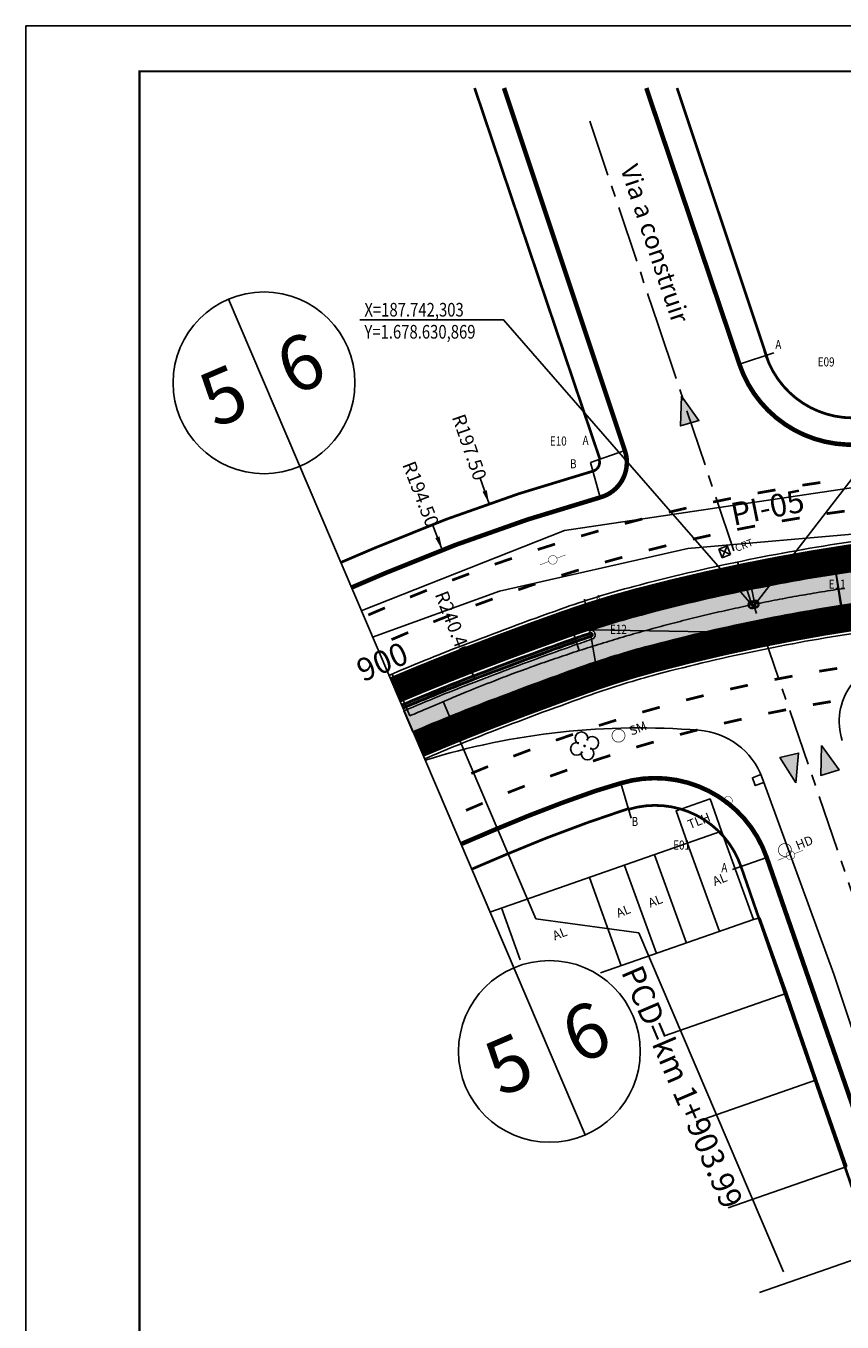
# Model space of a CAD drawing. Extents: x -32 to 994, y 0 to 594.
# Drawn here: x -32 to 148, y 309 to 594 of the extents above; entities that cross this region are included whole.
import ezdxf
from ezdxf.enums import TextEntityAlignment as Align

# ---------------------------------------------------------------- set-up
doc = ezdxf.new("R2010")
doc.units = 0
doc.header["$MEASUREMENT"] = 0
doc.header["$PDMODE"] = 66
doc.linetypes.add('ACAD_ISO03W100', pattern=[30, 12, -18])
doc.linetypes.add('CENTER', pattern=[2, 1.25, -0.25, 0.25, -0.25])
doc.layers.get('0').update_dxf_attribs({"linetype": 'CONTINUOUS'})
doc.layers.get('DEFPOINTS').update_dxf_attribs({"linetype": 'CONTINUOUS'})
for name, color, linetype in [('BALT-ANT-PASSEIO', 7, 'CONTINUOUS'), ('BALT-ANT-PROJETO', 7, 'CONTINUOUS'), ('BALT-ANT-PROJETO-LINHA-GROSSA', 7, 'CONTINUOUS'), ('BALT-ANT-SENTIDO-RUAS', 7, 'CONTINUOUS'), ('BALT-CARLA_CORREDOR', 254, 'CONTINUOUS'), ('BALT-CARLA_PINT_CORREDOR', 7, 'CONTINUOUS'), ('BALT_ANT_PISTAS', 7, 'ACAD_ISO03W100'), ('BALT_ARVORES', 3, 'CONTINUOUS'), ('BALT_BOCA-LOBO', 252, 'CONTINUOUS'), ('BALT_CAIXA', 252, 'CONTINUOUS'), ('BALT_CARLA_CANTEIRO', 86, 'CONTINUOUS'), ('BALT_CRT', 252, 'CONTINUOUS'), ('BALT_DIVISAS', 251, 'CONTINUOUS'), ('BALT_DIVS', 7, 'CONTINUOUS'), ('BALT_EDIFICACAO', 251, 'CONTINUOUS'), ('BALT_ESTRADA', 5, 'CONTINUOUS'), ('BALT_HIDRANTE', 252, 'CONTINUOUS'), ('BALT_POSTE-MADEIRA', 252, 'CONTINUOUS'), ('BALT_SEMAFORO', 251, 'CONTINUOUS'), ('BALT_TELEFONE', 251, 'CONTINUOUS'), ('BALT_TEXTO-EDIF', 251, 'CONTINUOUS'), ('BALT_TEXTO-RUAS', 7, 'CONTINUOUS'), ('BALTAZAR_EIXO_NOV99', 7, 'CONTINUOUS'), ('BALTAZAR_PIS_NOV99', 7, 'CONTINUOUS'), ('COORD-INTERSEÇOES', 7, 'CENTER'), ('DIMENSOES', 7, 'CONTINUOUS'), ('SER-CARLA_PROJETO', 7, 'CONTINUOUS'), ('SERT-ANT-PASSEIO', 7, 'CONTINUOUS'), ('TEXTOS-COORDS', 7, 'CONTINUOUS')]:
    doc.layers.add(name, color=color, linetype=linetype)
doc.styles.add('ROMANS', font='romans.shx', dxfattribs={"width": 0.75, "height": 3.5})
doc.styles.add('RS1', font='ROMANS.SHX', dxfattribs={"width": 0.8, "height": 1})
doc.styles.add('RS3', font='ROMANS.SHX', dxfattribs={"width": 0.8, "height": 3})
doc.dimstyles.new('CARLA_ESC500$4', dxfattribs={"dimtxt": 3, "dimasz": 3, "dimexe": 0.5, "dimexo": 0, "dimgap": 0.09, "dimtad": 0, "dimtoh": 1, "dimlfac": 0.5, "dimzin": 0, "dimtxsty": 'RS3', "dimcen": 0, "dimdle": 3, "dimsd1": 1, "dimaunit": 1, "dimazin": 3, "dimtfac": 1, "dimtofl": 0, "dimtmove": 0, "dimatfit": 3, "dimtolj": 1, "dimtzin": 0})

# ---------------------------------------------------------------- blocks, each defined once
blk = doc.blocks.new('DIV')
blk.add_line((-2.664535259100376e-15, -50), (2.664535259100376e-15, 50))
for centre in [(2.664535259100376e-15, 39.99999999999999), (-2.664535259100376e-15, -40)]:
    blk.add_circle(centre, 10)
for p in [(-4.675083909149095, 37.47174523545951), (4.520619416533513, 37.40648404356251), (-4.675083909149101, -42.52825476454048), (4.520619416533508, -42.59351595643747)]:
    blk.add_attdef('N', text='', height=6).set_placement(p, align=Align.CENTER)
blk = doc.blocks.new('PINTURA-PISTA')
at = {"const_width": 0.3}
blk.add_lwpolyline([(0, 0), (2, 0)], dxfattribs=at)
blk = doc.blocks.new('MÃO-UNICA')
at = {"layer": 'BALT-ANT-SENTIDO-RUAS', "ltscale": 4000}
blk.add_hatch(color=256, dxfattribs=at).paths.add_polyline_path([(-1.057454608468106, -3.121395870111883), (1.05745460849721, -3.121395870344713), (2.91038304567337e-11, 0)])
blk.add_lwpolyline([(0, 0), (-1.057454608468106, -3.121395870111883), (1.057454608468106, -3.121395870111883)], close=True, dxfattribs=at)
blk = doc.blocks.new('PTM')
at = {"layer": 'BALT_POSTE-MADEIRA', "const_width": 0.05}
for points in [[(-1.499929744342808, 2.328306436538696e-10), (-0.4750000000058208, 2.328306436538696e-10)], [(0.4750000000058208, 2.328306436538696e-10), (1.499929744342808, 0)]]:
    blk.add_lwpolyline(points, dxfattribs=at)
at = {"layer": 'BALT_POSTE-MADEIRA', "const_width": 0.04999999999999999}
blk.add_lwpolyline([(-0.4750000000058208, 0, 1), (0.4750000000058208, 0, 1)], format="xyb", close=True, dxfattribs=at)
blk = doc.blocks.new('TP')
at = {"layer": 'BALT_TELEFONE'}
for points, const_width in [([(-0.4750000000058208, 0, 1), (0.4750000000058208, 0, 1)], 0.04999999999999999), ([(-0.07500000001164153, -0.5750000001862645, 1), (0.07500000001164153, -0.5750000001862645, 1)], 0.15)]:
    blk.add_lwpolyline(points, format="xyb", close=True, dxfattribs=dict(at, const_width=const_width))
blk = doc.blocks.new('HIDT')
at = {"layer": 'BALT_HIDRANTE', "const_width": 0.07499999999999998}
blk.add_lwpolyline([(-0.7124999999941792, 0, 1), (0.7124999999941792, 0, 1)], format="xyb", close=True, dxfattribs=at)
at = {"layer": 'BALT_HIDRANTE'}
blk.add_text('HD', height=1, dxfattribs=at).set_placement((1.324259437882574, -0.5263093188405037))
blk = doc.blocks.new('ARV')
at = {"layer": 'BALT_ARVORES', "const_width": 0.15}
blk.add_lwpolyline([(-0.07500000001164153, 0, 1), (0.07500000001164153, 0, 1)], format="xyb", close=True, dxfattribs=at)
at = {"layer": 'BALT_ARVORES'}
for centre, start, end in [((0, 0.9000000001396984), 319.9947991151917, 220.0052008848083), ((-0.8999999999941792, 0), 49.99479911030419, 310.0052008896958), ((0.8999999999941792, 0), 229.9947991103042, 130.0052008896958), ((0, -0.8999999999068677), 139.9947991197859, 40.00520088021408)]:
    blk.add_arc(centre, 0.7, start, end, dxfattribs=at)
blk = doc.blocks.new('SMF')
at = {"layer": 'BALT_SEMAFORO', "const_width": 0.07499999999999998}
blk.add_lwpolyline([(-0.7124999999941792, 0, 1), (0.7124999999941792, 0, 1)], format="xyb", close=True, dxfattribs=at)
at = {"layer": 'BALT_SEMAFORO'}
blk.add_text('SM', height=1, dxfattribs=at).set_placement((1.324259437882574, -0.5263093188405037))
blk = doc.blocks.new('CRT')
at = {"layer": 'BALT_CRT'}
for p, q in [((-0.5, 0.5), (0.5, -0.5)), ((-0.5, -0.5), (0.5, 0.5)), ((0.5, 0.5), (-0.5, 0.5)), ((-0.5, 0.5), (-0.5, -0.5)), ((0.5, -0.5), (0.5, 0.5)), ((-0.5, -0.5), (0.5, -0.5))]:
    blk.add_line(p, q, dxfattribs=at)
blk.add_text('CRT', height=0.8, dxfattribs=at).set_placement((1.228264966164716, -0.5))
blk = doc.blocks.new('*D30')
at = {"color": 0, "linetype": 'BYBLOCK'}
blk.add_line((65.13788456017113, 455.7120103315933), (67.29633909065072, 450.1137004044946), dxfattribs=at)
blk.add_solid([(66.68363765266915, 453.0927265789172), (65.7505859981527, 452.7329841571706), (67.29633909065072, 450.1137004044946)], dxfattribs=at)
at = {"layer": 'DEFPOINTS', "color": 0, "linetype": 'BYBLOCK'}
for p in [(67.29633909065072, 450.1137004044946), (240.2636752485881, 1.49421762037025)]:
    blk.add_point(p, dxfattribs=at)
at = {"color": 0, "linetype": 'BYBLOCK', "insert": (62.55647572526661, 462.4073224182164), "char_height": 3, "attachment_point": 5, "rotation": 291.0843781083167, "style": 'RS3'}
blk.add_mtext('\\A1;R240.40', dxfattribs=at)
blk = doc.blocks.new('*D31')
at = {"color": 0, "linetype": 'BYBLOCK'}
blk.add_line((68.46797784147861, 494.4957157574883), (70.43956878121111, 488.8288974997387), dxfattribs=at)
blk.add_solid([(69.92600816615733, 491.8266058735912), (68.98153845653239, 491.4980073836358), (70.43956878121111, 488.8288974997387)], dxfattribs=at)
at = {"layer": 'DEFPOINTS', "color": 0, "linetype": 'BYBLOCK'}
for p in [(70.43956878121111, 488.8288974997387), (200.2359729762019, 115.7633602934114)]:
    blk.add_point(p, dxfattribs=at)
at = {"color": 0, "linetype": 'BYBLOCK', "insert": (66.1100489628414, 501.2729605452685), "char_height": 3, "attachment_point": 5, "rotation": 289.1837315999604, "style": 'RS3'}
blk.add_mtext('\\A1;R197.50', dxfattribs=at)
blk = doc.blocks.new('*D32')
at = {"color": 0, "linetype": 'BYBLOCK'}
blk.add_line((57.98105863179708, 484.2583272539855), (60.14189281431584, 478.6609353938725), dxfattribs=at)
blk.add_solid([(59.52792504473254, 481.6397008391389), (58.59502640138039, 481.2795618087191), (60.14189281431584, 478.6609353938725)], dxfattribs=at)
at = {"layer": 'DEFPOINTS', "color": 0, "linetype": 'BYBLOCK'}
for p in [(60.14189281431584, 478.6609353938725), (200.2359763738205, 115.7633612487312)]:
    blk.add_point(p, dxfattribs=at)
at = {"color": 0, "linetype": 'BYBLOCK', "insert": (55.39680384637049, 490.952541376211), "char_height": 3, "attachment_point": 5, "rotation": 291.10873460138725, "style": 'RS3'}
blk.add_mtext('\\A1;R194.50', dxfattribs=at)

msp = doc.modelspace()

# ---------------------------------------------------------------- hatches: boundary and pattern name
at = {"layer": 'BALT-CARLA_CORREDOR'}
h = msp.add_hatch(color=256, dxfattribs=at)
edge = h.paths.add_edge_path()
edge.add_arc((240.0608000742789, 1.428288692827067), 480.3088390579388, 111.08437810821479, 113.0881510857972, ccw=False)
edge.add_arc((379.8015392512152, -361.0125023475951), 868.755490730628, 109.569601387983, 111.0843781071892, ccw=False)
edge.add_arc((154.1097259051379, 273.8694439106084), 194.9514537168646, 108.26837856475689, 109.56960139206569, ccw=False)
edge.add_arc((92.79424239340636, 459.9796100672263), 1.005519444851334, 281.726325365174, 475.7477709036631)
edge.add_line((92.3574344748327, 460.8852966555368), (92.73660652577917, 461.0136238810951))
edge.add_arc((154.3126010642533, 273.9353728256066), 196.9514537173631, 104.81460249386541, 108.2187358459652, ccw=False)
edge.add_arc((215.0096593305157, 44.4430683432185), 434.3347949585191, 101.62884767148518, 104.81460249328379, ccw=False)
edge.add_arc((213.1333118053824, 53.56061257494537), 425.0261810524336, 98.53782411618153, 101.62884767273749, ccw=False)
edge.add_line((150.0329546309533, 473.8766835316428), (153.7770167723023, 474.4111470945772))
edge.add_arc((154.172771241183, 470.93306527296), 3.50052492599374, 96.49149632393448, 278.6868145875928)
edge.add_line((154.7014671959617, 467.4726960231682), (151.0092909047538, 466.9448092636989))
edge.add_arc((213.1333118388062, 53.56061229936819), 418.0261813294224, 98.54654202594126, 101.6288477278782)
edge.add_arc((215.0096593322846, 44.44306834422625), 427.3347949582195, 101.6288477287221, 104.8146024930901)
edge.add_arc((154.3126010617897, 273.9353728257798), 189.951453716788, 104.8146024921524, 109.5696013867905)
edge.add_arc((380.0044144253974, -360.9465734291308), 863.7554907333204, 109.5696013879681, 111.0843781075399)
edge.add_arc((240.2636752397055, 1.494217610877513), 475.3088390578677, 111.0843781078601, 113.1134936203245)
edge.add_line((53.67941702519698, 438.649575662314), (51.70918414971345, 443.2656452571968))
for points in [[(153.5795594587299, 474.3829601320336), (150.0329546309455, 473.8766835316417, 0.00194222440873044), (146.769503275599, 473.3737847092156), (147.2873622390939, 470.0030238468383, -0.0009489192144791869), (148.6312623326659, 470.2040820490683, -0.001458814785696923), (150.698737701982, 470.5032214338628, -0.4004612292143651)], [(146.8262951484194, 473.5155589481228), (148.0882871477756, 466.0919164430102), (118.5015542437336, 460.6292350996616), (92.98124504739508, 461.049441465138), (103.3576335295638, 464.5511602388783), (126.4941789987442, 470.0138415822269), (140.3761053247154, 472.5350783672409)]]:
    msp.add_hatch(color=256, dxfattribs=at).paths.add_polyline_path(points)
at = {"layer": 'BALT_CARLA_CANTEIRO', "ltscale": 4000}
h = msp.add_hatch(color=256, dxfattribs=at)
h.paths.add_polyline_path([(77.65769967392868, 454.7794957479873), (73.81645279927096, 453.3454429968637), (72.06066429143664, 452.6830736543819), (70.10460949454159, 451.9400525881219), (68.60527141752254, 451.366869519412), (67.67441060041381, 451.0094134124514), (66.11556187566259, 450.4075686074795), (64.45223035276484, 449.7587577401438), (63.61951634820707, 449.4312703539434), (62.53846965086461, 449.0034503520343), (61.67438357468751, 448.6593179851691), (60.82185639801486, 448.3178917180031), (59.57906553114168, 447.8167847119464), (58.35181690549825, 447.3179920877947), (57.44023666896499, 446.9449470944779), (56.0702631314914, 446.3802131517209), (55.10900365682966, 445.9810112073899), (54.02181097397391, 445.5265701279496), (52.6226623808214, 444.9371253078102), (51.24557091156197, 444.3518472990471), (51.41188497514315, 443.9621891516827), (59.09306250828411, 447.1879735713973), (62.25551294696561, 448.4604458388738), (66.73497323935345, 450.218525624304), (72.57682126714036, 452.450639763044), (77.26179781765916, 454.2059641707616), (79.77737722836082, 455.1358228994849), (83.6499073110333, 456.5500672869136), (86.0104562921772, 457.4019489269453), (88.88033698064658, 458.4258107638283), (88.75639186632293, 458.807213906733), (88.40366166188596, 458.6823406792881), (86.06081038750062, 457.8450444386249), (84.08729702135423, 457.133872185241), (81.39377090501614, 456.154546034077)])
h.paths.add_polyline_path([(88.8013971936565, 361.5619280898261), (101.6775767191668, 367.0577447559797), (94.61152671977368, 383.6128327176423), (81.73534719431746, 378.1170160515101)], flags=9)
h.paths.add_polyline_path([(71.83508427497338, 354.4622731225642), (84.71126380048372, 359.9580897887179), (77.64521380109062, 376.5131777503805), (64.76903427563434, 371.0173610842481)], flags=9)
h.paths.add_polyline_path([(9.02575094837772, 501.6186105568133), (21.90193047388811, 507.114427222967), (14.83588047449496, 523.6695151846296), (1.959700949038734, 518.1736985184973)], flags=9)
h.paths.add_polyline_path([(25.99206386706078, 508.7182655240752), (38.86824339257123, 514.214082190229), (31.80219339317802, 530.7691701518914), (18.92601386772179, 525.2733534857592)], flags=9)
msp.add_hatch(color=256, dxfattribs=at).paths.add_polyline_path([(93.0073514504229, 460.0981816603648), (92.95529291190383, 460.1546488489594), (92.89020578491846, 460.1862620029856), (92.81058768920826, 460.1918952170531), (92.60137602231964, 460.1264507512459), (90.76054039182412, 459.5061905234502), (89.26220324060694, 458.9862807901517), (88.75639186632293, 458.807213906733), (88.8803369805924, 458.4258107638069), (89.30325911060663, 458.5766929366505), (92.23086582781315, 459.5815141365446), (92.93652762908198, 459.8189537046146), (92.97526085080403, 459.8479497296493), (93.02543227823139, 459.925268330948), (93.03701399437767, 460.0010527065518)])

# ---------------------------------------------------------------- linework, layer by layer
msp.add_lwpolyline([(-31.5, 0), (994.5, 0), (994.5, 594), (-31.5, 594)], close=True)
at = {"const_width": 0.5}
msp.add_lwpolyline([(-6.5, 10), (984.5, 10), (984.5, 584), (-6.5, 584)], close=True, dxfattribs=at)
at = {"layer": 'BALT-ANT-PASSEIO', "const_width": 0.6}
for points in [[(130.8767587370202, 523.2019325648266, 0.3999153649021323), (154.2018869781481, 508.0717374300397, 0.3999153649021323)], [(125.8810186441252, 408.9863290196624, 0.4032772675112925), (101.153581275907, 421.5789743417523, 0.4032772675112925)], [(101.0089027695518, 421.6969494516367, 0.0223583240809762), (74.14437212853807, 411.6158798673914), (66.59404343037289, 408.3918254130992)]]:
    msp.add_lwpolyline(points, format="xyb", dxfattribs=at)
at = {"layer": 'BALT-ANT-PASSEIO', "ltscale": 0.2, "const_width": 0.6}
msp.add_lwpolyline([(94.64394442294582, 498.5908574518072, -0.4315886272082147), (93.29535784644759, 496.0115771579545, 0.03239344760508414), (45.0758386792993, 479.0130462092591), (37.78099184867955, 475.8980846981316)], format="xyb", dxfattribs=at)
at = {"layer": 'BALT-ANT-PASSEIO', "const_width": 0.6}
msp.add_lwpolyline([(154.9217005761706, 325.0553641610657), (125.881018644071, 408.9863290196411)], dxfattribs=at)
at = {"layer": 'BALT-ANT-PROJETO', "linetype": 'CONTINUOUS', "ltscale": 0.2}
msp.add_lwpolyline([(100.3141186028888, 500.5527760967186, -0.4315886272467726), (94.91977229669652, 490.2356549202278, 0.03239102229488424), (47.43616848137037, 473.4968098900853), (40.1363418784295, 470.3797219741313)], format="xyb", dxfattribs=at)
at = {"layer": 'BALT-ANT-PROJETO-LINHA-GROSSA', "ltscale": 4000, "const_width": 1}
msp.add_lwpolyline([(125.5326450033101, 519.5264375319572, 0.3625522927581442), (153.9417546670247, 502.1057100883316, 0.3625522927581442)], format="xyb", dxfattribs=at)
at = {"layer": 'BALT-ANT-PROJETO-LINHA-GROSSA', "linetype": 'CONTINUOUS', "ltscale": 0.2, "const_width": 1}
msp.add_lwpolyline([(100.3141186028888, 500.5527760967186, -0.4315886272467726), (94.91977229669652, 490.2356549202278, 0.03239102229488424), (47.43616848137037, 473.4968098900853), (40.1363418784295, 470.3797219741313)], format="xyb", dxfattribs=at)
at = {"layer": 'BALT-ANT-PROJETO-LINHA-GROSSA', "const_width": 1}
msp.add_lwpolyline([(131.5511928238972, 410.9482476650069, 0.4032772675110667), (99.40552424541079, 427.3186865833509), (93.80222711859483, 425.6121754340726, 0.01803485328405835), (71.79584397579663, 417.1371555901623), (64.23869340113589, 413.9101881358)], format="xyb", dxfattribs=at)
msp.add_lwpolyline([(160.5918747561136, 327.0172828059769), (131.5511928238431, 410.9482476649855)], dxfattribs=at)
at = {"layer": 'BALT-CARLA_CORREDOR', "const_width": 6, "flags": 128}
for points in [[(49.75383369226284, 447.8468467520398, -0.008853943774190565), (65.6774981842284, 454.3124328462364, -0.006609556540313696), (87.33852002346094, 462.3366899985357, -0.02075057418879619), (103.1865827954779, 467.2400910808587, -0.01390137325604424), (126.8556044329353, 472.8010792253854, -0.01335199229933677), (149.3574206045828, 476.8088226927889, -8.110102159314458e-05), (149.494727406553, 476.8294895813934), (149.6161176257686, 476.8477228322431, -0.0005284675007886861), (150.5110327125018, 476.9810440940049, -0.02031579405354279), (167.2889127215736, 478.7696828203905, -0.007304612212461285), (190.6020416445238, 479.9590031936409, -0.01002734363510078), (207.727884215544, 480.2383141454974), (247.7276035424653, 480.0884690933208), (287.7273228733938, 479.9386240237019), (407.7264808632469, 479.4890888141883), (447.7262001902766, 479.3392437620544), (607.7250775144037, 478.7398634817396, -0.0009784962239761082)], [(54.85709202516182, 435.8903943352294, -0.00885391006864356), (70.35414970110043, 442.1827613503693, -0.006609556533934093), (91.69289224737474, 450.0876311556502, -0.02075057418848554), (106.5105808351492, 454.6722337841113, -0.01390137306825677), (129.4760284116106, 460.0679186525125, -0.01335199248246621), (151.2944203263467, 463.9539391039256, -8.270831977926879e-05), (151.4301955527595, 463.9743745064785), (151.5426199401815, 463.9912610566935, -0.0005300757260438357), (152.4129948746432, 464.1209297887823, -0.02031579414633187), (168.1408394943545, 465.7976274407365, -0.007304612209019222), (191.0746421218708, 466.9675964647682, -0.01002734363708267), (207.679184573646, 467.2384053631779), (247.6789038948397, 467.0885603112433), (287.6786232256599, 466.9387152415816), (407.677781221349, 466.4891800318688), (447.6775005424886, 466.3393349799128), (607.6763778668864, 465.7399546997048, -0.0009784962257198835)]]:
    msp.add_lwpolyline(points, format="xyb", dxfattribs=at)
at = {"layer": 'BALT-CARLA_CORREDOR', "flags": 128}
msp.add_lwpolyline([(51.70918414971345, 443.2656452571968, -0.008743331767251125), (67.27333512607566, 449.5812456550214, -0.006609556542039803), (88.81040340451369, 457.5595846021498, -0.0056777166683233), (92.99860134173662, 458.9950762820206, 1.130507529387034), (92.3574344748327, 460.8852966555368), (92.73660652577917, 461.0136238810951, -0.01485442621089411), (103.9536592773361, 464.3398163228225, -0.01390137306825331), (127.460317422683, 469.8626575056879, -0.01348795242167025), (150.0329546309533, 473.8766835316428), (153.7770167723023, 474.4111470945772, 1.019343648085069), (154.7014671959617, 467.4726960231682), (151.0092909047538, 466.9448092636989, 0.01344990670426185), (128.8713146986393, 463.0063402228741, 0.01390137281761629), (105.7435043710381, 457.5725085466505, 0.02075057419534312), (90.68803712026215, 452.9143370432864, 0.006609556543634957), (69.27492240299773, 444.9819163014785, 0.008853917996445335), (53.67941702519698, 438.649575662314)], format="xyb", close=True, dxfattribs=at)
at = {"layer": 'BALT-CARLA_CORREDOR'}
msp.add_lwpolyline([(146.726802251047, 473.6517270689878), (147.8682867063844, 466.2217675659297)], dxfattribs=at)
msp.add_lwpolyline([(146.8262951484194, 473.5155589481228), (148.0882871477756, 466.0919164430102), (118.5015542437336, 460.6292350996616), (92.98124504739508, 461.049441465138), (103.3576335295638, 464.5511602388783), (126.4941789987442, 470.0138415822269), (140.3761053247154, 472.5350783672409)], close=True, dxfattribs=at)
at = {"layer": 'BALT-CARLA_PINT_CORREDOR', "flags": 128}
for points in [[(48.37987952566567, 451.0658916335663, -0.008853952552276034), (64.4183997169107, 457.5781136403037, -0.006609556537540872), (86.16618904334553, 465.6345135347097, -0.02075057419103781), (102.2916602515591, 470.6237449696017, -0.0139013732018309), (126.1501054970817, 476.2292378055208, -0.01403338509391355), (149.9989659614147, 480.443382558579, -0.02031579404654724), (167.0595478194943, 482.2621592684092, -0.007304612205617691), (190.4748030278881, 483.4566896194905, -0.01002734365005985), (207.7409956575618, 483.738289586898), (247.7407149860078, 483.5884445348225), (287.7404343169362, 483.4385994652036), (407.7395923052648, 482.9890642555889), (447.7393116338191, 482.8392192035562), (607.7381889578919, 482.2398389232199, -0.0009784962152345786), (624.4121645215155, 482.1447440870667, -0.0006974174410309724), (647.7788997260883, 481.9331535969996, -0.01789883902275244), (663.4357650113457, 481.2086065374796, -0.01068960734879918), (688.7677981409149, 478.5794921627077, -0.01443743297100124), (707.7304270598847, 475.6424039264776, -0.01256348146168366), (729.1489295395563, 471.1294554687714, -0.01256347180626216), (749.0657911227665, 465.8755410449151, -0.01268695042044735), (768.5104603262853, 459.6808418197177, -6.153108384201642e-05), (768.6249015588754, 459.6411421272721, -6.153108384201642e-05)], [(56.23104619175899, 432.6713494537029, -0.008853900637087008), (71.61324812054835, 438.9170805379051, -0.006609556544735535), (92.86522320466236, 446.789807612467, -0.02075057418638863), (107.405503356394, 451.2885798889205, -0.01390137274143117), (130.1815266945679, 456.6397599382886, -0.01403338557890088), (152.9250617051109, 460.6585913360207, -0.0203157940243786), (168.3702043763614, 462.3051509903008, -0.007304612189383068), (191.2018806349954, 463.4699100356028, -0.01002734368424525), (207.6660731320157, 463.7384299214297), (247.6657924509553, 463.5885848706078), (287.6655117816672, 463.4387398009034), (407.6646697797187, 462.9892045901207), (447.6643890985501, 462.839359539256), (607.663266422623, 462.2399792589197, -0.0009784962183032415), (624.2589636872319, 462.1453308579357, -0.0006974174399728675), (647.5699077728457, 461.9342455670736, -0.01789883903305493), (661.7968548208388, 461.2758703131231, -0.01068960736064643), (686.278385449529, 458.7350263229436, -0.01443743297896925), (704.0998675756155, 455.9746883038447, -0.01256348137914635), (724.5350408611872, 451.6689305208727, -0.01256347211511584), (743.4802230895959, 446.6713376059652, -0.01268695015684951), (761.9579813275859, 440.784677686428, -2.057249574603874e-05), (761.9946901130324, 440.7719467683028, -2.057249574603874e-05)], [(51.12778785886002, 444.6278018705133, -0.008853934869754344), (66.93659665382853, 451.0467520525696, -0.006609556542020145), (88.51085100205188, 459.0388664622605, -0.005646524941070296), (92.70799982394497, 460.4777186179895)]]:
    msp.add_lwpolyline(points, format="xyb", dxfattribs=at)
at = {"layer": 'BALT-CARLA_PINT_CORREDOR'}
msp.add_lwpolyline([(92.88048497023033, 459.4815015178563, 0.005456426186863182), (88.84580271101811, 458.0966311673549, 0.006609556537562664), (67.2963390906508, 450.1137004044945, 0.008853932311522476), (51.52034619207046, 443.7080747616081)], format="xyb", dxfattribs=at)
at = {"layer": 'BALT-CARLA_PINT_CORREDOR', "ltscale": 4000}
msp.add_arc((92.79424239338147, 459.9796100673108), 0.5055194447945567, 279.8228165215536, 99.8228156700856, dxfattribs=at)
at = {"layer": 'BALT_BOCA-LOBO'}
msp.add_lwpolyline([(130.2480832248415, 429.2288212010404), (130.8970812377641, 427.510353842377), (129.0260647954201, 426.803743997834), (128.3770667824976, 428.5222113564975)], close=True, dxfattribs=at)
at = {"layer": 'BALT_CARLA_CANTEIRO', "ltscale": 4000}
msp.add_lwpolyline([(51.41188497519727, 443.962189151704), (59.09306252722507, 447.1879735793752), (62.25551286904732, 448.4604458086145), (66.73497333260224, 450.2185256601148), (72.57682133839916, 452.4506397906743), (77.26179787795297, 454.2059641925613), (79.77737736980419, 455.1358229538208), (83.64990731952213, 456.5500672877616), (86.01045633574398, 457.4019489451455), (89.30325907618123, 458.5766929225597), (92.23086577159711, 459.5815141153533), (92.9365276277199, 459.8189537045775), (92.97526085074986, 459.8479497296279), (93.02543227873582, 459.9252683301459), (93.03701399443179, 460.0010527065732), (93.00735145053972, 460.0981816599104), (92.95529291150774, 460.1546488498042), (92.89020578502675, 460.1862620030283), (92.81058768817098, 460.1918952171442), (92.60137603113617, 460.126450755227), (90.76054029156535, 459.5061904863741), (89.26220323388486, 458.9862807879987), (88.40366153838613, 458.6823406370421), (86.06081022056765, 457.8450443862416), (84.08729701189111, 457.1338721744963), (81.39377086059721, 456.1545460210474), (77.65769968436939, 454.7794957526096), (73.8164528580117, 453.3454430170491), (72.06066442669658, 452.6830737037736), (70.10460932115757, 451.9400525241805), (68.60527119927809, 451.3668694332553), (67.67441072859248, 451.0094134615508), (66.11556177256858, 450.4075685672815), (64.45223052785849, 449.7587578092658), (63.61951657284021, 449.4312704426222), (62.53846957105145, 449.0034503210269), (61.67438359827605, 448.6593179954825), (60.82185664267178, 448.3178918150874), (59.57906530191508, 447.8167846209535), (58.35181716262764, 447.3179921918053), (57.4402365015053, 446.9449470283696), (56.07026322667224, 446.3802131892955), (55.10900370483597, 445.9810112273427), (54.02181115585211, 445.5265702082608), (52.62266231144343, 444.9371252754154), (51.24557091161614, 444.3518472990685)], dxfattribs=at)
at = {"layer": 'BALT_DIVISAS'}
for p, q in [((87.03673469106019, 482.9078009324768), (156.627599985508, 493.290481104533)), ((42.31440266703009, 465.276731202102), (87.03673469106019, 482.9078009324768)), ((128.602028400765, 397.351761760649), (130.059961949657, 397.7273436653182)), ((130.059961949657, 397.7273436653182), (135.9496179240612, 381.13061481574)), ((109.039225120024, 371.7420550031562), (135.9496179240612, 381.13061481574)), ((135.9496179240612, 381.13061481574), (142.531922334198, 362.065813409783)), ((116.0399926262993, 352.8232479658285), (142.531922334198, 362.065813409783)), ((142.531922334198, 362.065813409783), (149.1677860593197, 342.9361475313395)), ((123.0681422701713, 333.8304437020898), (149.1677860593197, 342.9361475313395)), ((129.9455574613949, 315.2449827790624), (155.7990341404611, 324.2648032601865))]:
    msp.add_line(p, q, dxfattribs=at)
at = {"layer": 'BALT_EDIFICACAO'}
for p, q in [((114.1036352560596, 414.0720395163513), (121.1211646516599, 394.6673039817083)), ((106.8618659513222, 411.53357436256), (113.8793953469225, 392.128838827917)), ((100.2305654553496, 409.2189033855252), (107.2480948509498, 389.8141678508823)), ((92.51765197675024, 406.5503491567318), (99.53518137235056, 387.1456136220888)), ((73.14051666014308, 399.8877482439312), (77.29000114058015, 388.4136746193205))]:
    msp.add_line(p, q, dxfattribs=at)
for points in [[(114.0935969610982, 414.1519346513294), (111.5853414895128, 421.2572657826831), (119.0762435335793, 423.8618284266456), (121.5844990051647, 416.7564972952919)], [(70.61387165288346, 398.973747445715), (121.5844990051647, 416.7564972952919), (128.6020284007649, 397.3517617606489), (94.92441926211114, 385.6022399292137)]]:
    msp.add_lwpolyline(points, dxfattribs=at)
at = {"layer": 'BALT_ESTRADA'}
for p, q in [((114.1429477665579, 478.9570743276796), (156.3574903286271, 482.6564489069106)), ((72.70564820825274, 469.5633129234745), (114.1429477665579, 478.9570743276796)), ((44.78149079030538, 459.4965766753932), (72.70564820825274, 469.5633129234745)), ((130.5335302960091, 428.5039133005636), (146.3359965120545, 385.3168713566514)), ((146.3359965120545, 385.3168713566514), (165.3325739681923, 327.9316158205158))]:
    msp.add_line(p, q, dxfattribs=at)
for centre, radius, start, end in [((160.896688715353, 440.9109259038107), 13.4, 89.75621198492206, 198.1418544140342), ((103.4871646609574, 279.8813735231911), 159.6269613175506, 85.28105687301446, 107.1748851414781), ((115.5078261286884, 423.0058941776126), 16, 20.09795615676849, 86.01641289203033)]:
    msp.add_arc(centre, radius, start, end, dxfattribs=at)
at = {"layer": 'BALTAZAR_EIXO_NOV99'}
msp.add_lwpolyline([(52.99406633909547, 442.1473169589716, -0.0001392075477824737), (56.66284071439844, 443.7127237632915, -9.239445131549378e-05), (62.17565132930031, 446.0619332072389, -0.004652411237540556), (65.66543488608568, 447.5100834054434, -0.002825297980651659), (71.44699404774332, 449.8085115544561, -0.004158014701504464), (75.7117312598977, 451.4353343506988, -0.003491668315750904), (80.81935908672733, 453.2946841510147, -0.003491517898716496), (85.54097918893933, 454.939204484611, -0.003491632281701025), (90.28526198680487, 456.5176751979187, -0.003491698579382586), (95.05116629419132, 458.0297450467645, -0.003491634022891138), (99.83767459376645, 459.4750912464352, -0.003491554663502326), (104.6437924176017, 460.8534174398962, -0.003491755981244772), (109.4689296578808, 462.1645511608214, -0.003491623749121246), (114.3117764775747, 463.4081342331895, -0.003491542222460523), (119.1714045273135, 464.5839340999026, -0.003491417406199495), (124.0467526687648, 465.6917010491615, -0.003491912261641908), (128.9378311743595, 466.7314263240196, -0.003491669628029214), (133.8426141363482, 467.7026708713502, -0.003491636378204513), (138.7603950265276, 468.605303884219, -0.003491559670886742), (143.6902459114114, 469.4391579729578, -0.003491568504962526), (148.6312732343864, 470.2040836589059, -0.003491709924639097)], format="xyb", dxfattribs=at)
for points in [[(128.9378311753426, 466.731426323907), (128.1334555826746, 470.6497142017082)], [(90.28527406354169, 456.5176791529446), (89.04902816980962, 460.3218474095848)], [(52.99905103537122, 442.1494454848602), (49.07197644055162, 451.3460799289345)], [(60.31773283479083, 445.2746111989415), (80.73642306072742, 397.4570245416073)], [(80.73642306072742, 397.4570245416073), (103.3976485021003, 394.4042187678604)], [(103.3976485021544, 394.4042187678818), (135.2517246361333, 319.8066305254212)]]:
    msp.add_lwpolyline(points, dxfattribs=at)
at = {"layer": 'BALTAZAR_PIS_NOV99'}
for p, q in [((126.7224327373028, 473.6455746617112), (109.248827526407, 466.1841323781268)), ((128.6420891522155, 474.0345360929495), (147.6419558356504, 473.9633609852037))]:
    msp.add_line(p, q, dxfattribs=at)
msp.add_circle((127.6420961676555, 474.038282154037), 1, dxfattribs=at)
at = {"layer": 'COORD-INTERSEÇOES', "ltscale": 10}
for points in [[(92.61428412492432, 573.0275025397509), (107.6325756891547, 528.2163774524365), (128.2838801861608, 466.5976383918089)], [(163.70541073803, 363.958649396061), (153.5587009302299, 393.668765833032), (128.6274990610573, 466.6686765899889)]]:
    msp.add_lwpolyline(points, dxfattribs=at)
at = {"layer": 'COORD-INTERSEÇOES', "ltscale": 10, "const_width": 0.5}
for points in [[(127.586272075936, 466.3222424503921, 1), (128.9814882960436, 466.8730343340916, 1)], [(128.3208255474365, 466.4736729543797, 1), (129.7160417675436, 467.0244648380792, 1)]]:
    msp.add_lwpolyline(points, format="xyb", close=True, dxfattribs=at)
at = {"layer": 'DIMENSOES'}
for p, q in [((125.5326450026858, 519.5264375329989), (133.1136097934594, 522.0816230139735)), ((100.3141186023131, 500.55277609732), (92.75388636242133, 497.9368845708668)), ((94.91977229574695, 490.2356549203396), (92.75388636230491, 497.9368845704012)), ((92.707999816136, 460.4777186154044), (91.42942720696774, 467.8623303782489)), ((92.88048496610698, 459.4815015164911), (94.15905746407327, 452.0968897356846)), ((99.40552424499765, 427.3186865830794), (101.7362669522408, 419.6657369281165)), ((131.5511928233318, 410.9482476664707), (123.9909605835564, 408.3323561390862))]:
    msp.add_line(p, q, dxfattribs=at)
at = {"layer": 'SER-CARLA_PROJETO', "ltscale": 0.2, "const_width": 1}
for points in [[(73.7288043926731, 580.3227245370817), (100.3214443358703, 500.5230308925703)], [(105.04108565599, 580.3227245370817), (125.5326450033642, 519.5264375319786)]]:
    msp.add_lwpolyline(points, dxfattribs=at)
at = {"layer": 'SERT-ANT-PASSEIO', "const_width": 0.6}
msp.add_lwpolyline([(67.25528750533765, 580.3227245370817), (94.82431920143631, 498.635859535229)], dxfattribs=at)
at = {"layer": 'SERT-ANT-PASSEIO', "ltscale": 0.2, "const_width": 0.6}
msp.add_lwpolyline([(111.8140012325114, 580.3227245370817), (131.993589231724, 519.8553945656)], dxfattribs=at)
at = {"layer": 'TEXTOS-COORDS'}
for points in [[(128.2838801859898, 466.5976383922419), (73.61333839374538, 529.3008598105991), (41.98080043565869, 529.3008598105991)], [(129.01843365749, 466.7490688962294), (170.927287857889, 521.0668969579731), (203.038816820821, 521.0668969579731)]]:
    msp.add_lwpolyline(points, dxfattribs=at)

# ---------------------------------------------------------------- block references
at = {"layer": 'BALT-ANT-SENTIDO-RUAS', "xscale": 2, "yscale": 2, "zscale": 2}
for p, rotation in [((112.76759801248, 512.5398601576794), 16.95559453349584), ((137.9530754016688, 427.3839919445213), 193.5278708015698), ((143.6256651819936, 435.6115856639078), 16.95559453349584)]:
    msp.add_blockref('MÃO-UNICA', p, dxfattribs=dict(at, rotation=rotation))
at = {"layer": 'BALT_ANT_PISTAS', "xscale": 2, "yscale": 2, "zscale": 2}
for p, rotation in [((143.3420496071401, 493.5029206334509), 188.5652784291757), ((133.4742042791438, 491.8843046201089), 190.0651918175093), ((113.8824915867135, 487.8751366950628), 193.0650185941765), ((123.6521080067857, 490.0079480363479), 191.5651052058429), ((104.1720498529326, 485.4873321494475), 194.5649319825101), ((138.8072508897376, 485.6979227565832), 189.4280819483366), ((148.6928418851771, 487.2042974605611), 187.9001768332872), ((94.52743708839165, 482.846170693647), 196.0648453708436), ((119.1741086737372, 481.8972756126722), 192.4838921784348), ((128.9653403395873, 483.9284960694828), 190.9559870633857), ((84.95526246604624, 479.9534622373708), 197.5647587591773), ((109.440518294412, 479.6057057568114), 194.0117972934841), ((75.46208551858894, 476.81118907017), 199.0646721475109), ((99.77149061539069, 477.0554160047087), 195.5397024085332), ((66.05441164373843, 473.4215045010774), 200.5645855358445), ((90.17390114131382, 474.248219829759), 197.0676075235824), ((80.65457457799596, 471.186113388447), 198.5955126386316), ((56.73868764725381, 469.786731380971), 202.0644989241781), ((71.2202799796438, 467.8712740997323), 200.1234177536808), ((47.51681738272032, 465.9197777858101), 203.1228935569902), ((61.87772593571088, 464.3060590974021), 201.6513228687301), ((52.63348534564926, 460.4931683978089), 203.1228935532212), ((137.2002048382539, 450.8863696103163), 190.6527289098255), ((147.0535554428773, 452.5905749098214), 188.9725221470426), ((127.4010595893239, 448.8939875610881), 192.3329356726084), ((117.6645460026592, 446.6151420162919), 194.0131424353913), ((145.6440337465846, 445.2715354297815), 189.4071835600983), ((107.9990365280141, 444.0517925600259), 195.6933491981742), ((135.8044570178232, 443.4896094468459), 191.1225943805441), ((98.41284255826201, 441.2061434224152), 197.3735559609571), ((116.3073264581045, 439.0463677022467), 194.5534160214357), ((126.0226320701604, 441.4139333875087), 192.8380052009898), ((88.91420728297749, 438.0806415830789), 199.05376272374), ((106.6672481140735, 436.3890344657459), 196.2688268418814), ((79.51129859958735, 434.6779746685329), 200.7339694865229), ((97.11103754344384, 433.4443154742173), 197.9842376623272), ((70.21220209029309, 431.0010686387595), 202.4141762493057), ((87.64726008012047, 430.2148501107831), 199.699648482773), ((78.28439820904202, 426.703532979961), 201.4150593032187), ((69.03084359866114, 422.9135121675911), 203.1228935316226)]:
    msp.add_blockref('PINTURA-PISTA', p, dxfattribs=dict(at, rotation=rotation))
at = {"layer": 'BALT_ARVORES', "xscale": 2, "yscale": 2, "zscale": 2, "rotation": 21.54270402593223}
msp.add_blockref('ARV', (91.44220392774042, 435.5276871207373), dxfattribs=at)
at = {"layer": 'BALT_CAIXA', "xscale": 2, "yscale": 2, "zscale": 2, "rotation": 21.54270402593223}
msp.add_blockref('CRT', (122.2825617295136, 478.2462406387336), dxfattribs=at)
at = {"layer": 'BALT_DIVS', "ltscale": 4000}
ref = msp.add_blockref('DIV', (52.30546023737827, 441.8686266851366), dxfattribs=dict(at, xscale=2, yscale=2, zscale=2, rotation=23.11378031811241))
ref.add_attrib('N', '6', dxfattribs={"layer": '0', "height": 12, "rotation": 23.11378031811241}).set_placement((94.06181195647378, 367.0690177499982), align=Align.CENTER)
ref.add_attrib('N', '5', dxfattribs={"layer": '0', "height": 12, "rotation": 23.11378031811241}).set_placement((77.09549903779066, 359.9693627827364), align=Align.CENTER)
ref.add_attrib('N', '5', dxfattribs={"layer": '0', "height": 12, "rotation": 23.11378031811241}).set_placement((14.28616571119505, 507.1257002169855), align=Align.CENTER)
ref.add_attrib('N', '6', dxfattribs={"layer": '0', "height": 12, "rotation": 23.11378031811241}).set_placement((31.25247862987817, 514.2253551842475), align=Align.CENTER)
at = {"layer": 'BALT_HIDRANTE', "xscale": 2, "yscale": 2, "zscale": 2, "rotation": 21.54270402593223}
msp.add_blockref('HIDT', (135.5369520021045, 412.6230145789307), dxfattribs=at)
at = {"layer": 'BALT_POSTE-MADEIRA', "xscale": 2, "yscale": 2, "zscale": 2, "rotation": 21.54270402593223}
for p in [(84.46328697914277, 476.4798122210661), (136.7684635090284, 411.4642741387772)]:
    msp.add_blockref('PTM', p, dxfattribs=at)
at = {"layer": 'BALT_SEMAFORO', "xscale": 2, "yscale": 2, "zscale": 2, "rotation": 21.54270402593223}
msp.add_blockref('SMF', (98.91593309386587, 437.7835879056734), dxfattribs=at)
at = {"layer": 'BALT_TELEFONE', "xscale": 2, "yscale": 2, "zscale": 2, "rotation": 21.54270402593223}
msp.add_blockref('TP', (123.0160017740284, 423.4518467128451), dxfattribs=at)

# ---------------------------------------------------------------- texts
at = {"layer": 'BALT_TEXTO-EDIF', "style": 'ROMANS'}
for s, p in [('TLH', (114.6125503589212, 417.1932935833876)), ('AL', (120.1094862391453, 404.6739341749046)), ('AL', (105.9089456459983, 399.8994287683734)), ('AL', (98.88130787678335, 397.6794353510725)), ('AL', (84.89537314790698, 392.7125031913595))]:
    msp.add_text(s, height=2, rotation=21.54270402593223, dxfattribs=at).set_placement(p)
at = {"layer": 'BALT_TEXTO-RUAS', "style": 'ROMANS'}
msp.add_text('Via a construir', height=4, rotation=288.5248250071501, dxfattribs=at).set_placement((99.2760831488913, 562.6710784306678))
at = {"layer": 'BALTAZAR_EIXO_NOV99', "style": 'ROMANS'}
for s, rotation, p in [('900', 23.12270402593222, (42.68941734760057, 449.5355904321805)), ('PCD=km 1+903.99', 293.1227040259323, (99.43776958997643, 385.7934981024471))]:
    msp.add_text(s, height=5, rotation=rotation, dxfattribs=at).set_placement(p)
at = {"layer": 'BALTAZAR_PIS_NOV99', "style": 'ROMANS'}
msp.add_text('PI-05', height=5, rotation=11.45270402593224, dxfattribs=at).set_placement((124.2385184749272, 483.9675772658652))
at = {"layer": 'DIMENSOES', "style": 'RS1', "width": 0.8}
for s, p in [('A', (134.0994416254412, 522.8693538611642)), ('E09', (144.6142327758303, 519.0528196110779)), ('E10', (85.66445119254058, 501.6436228915118)), ('A', (91.6709433957003, 501.7874993956648)), ('B', (88.97377024265006, 496.6289388071746)), ('E11', (147.0565883258009, 470.1441966853196)), ('A', (94.46698151108436, 466.737021949138)), ('E12', (98.89341575280139, 460.1992273159651)), ('B', (96.02508917122611, 450.6888630296679)), ('B', (102.5249312472324, 417.8933416894031)), ('E01', (112.8110430784859, 412.714834401704)), ('A', (122.2164644565828, 407.7415580036932))]:
    msp.add_text(s, height=2, dxfattribs=at).set_placement(p, align=Align.CENTER)
at = {"layer": 'TEXTOS-COORDS', "style": 'RS3', "width": 0.8}
for s, p in [('X=187.742,303', (42.99426868389264, 530.0353979212564)), ('Y=1.678.630,869', (42.99426868389264, 525.1782550641135))]:
    msp.add_text(s, height=3, dxfattribs=at).set_placement(p)

# ---------------------------------------------------------------- dimensions: what is measured, and where the dimension line sits
at = {"layer": 'DIMENSOES'}
for center, mpoint, picture, middle in [((200.2359729762019, 115.7633602934114), (70.43956878121111, 488.8288974997387), '*D31', (66.1100489628414, 501.2729605452685)), ((200.2359763738205, 115.7633612487312), (60.14189281431584, 478.6609353938725), '*D32', (55.39680384637049, 490.952541376211)), ((240.2636752485881, 1.49421762037025), (67.29633909065072, 450.1137004044946), '*D30', (62.55647572526661, 462.4073224182164))]:
    dim = msp.add_radius_dim(center=center, mpoint=mpoint, dimstyle='CARLA_ESC500$4', dxfattribs=at)
    dim.commit()
    dim.dimension.update_dxf_attribs({"geometry": picture, "text_midpoint": middle})

doc.saveas('drawing.dxf')
